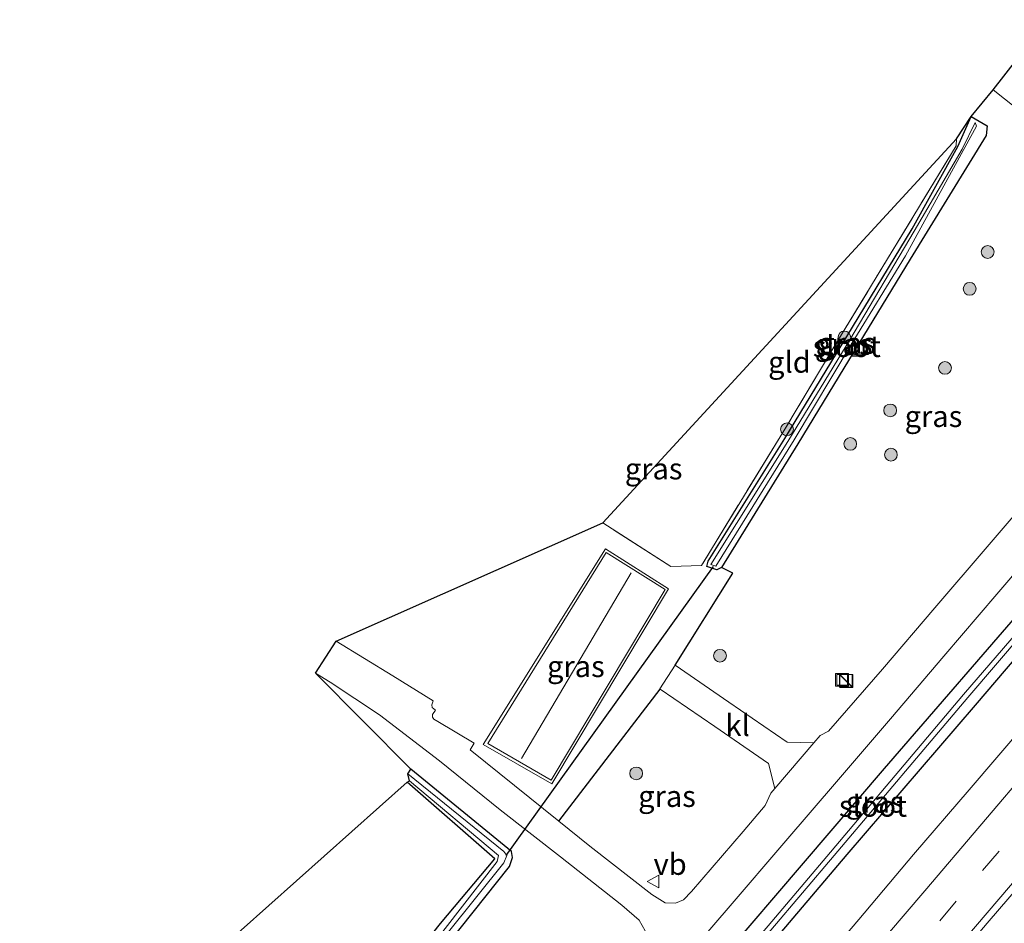
# Model space of a CAD drawing. Units: metres. Extents: x 160800 to 170001, y 393749 to 400000.
# Drawn here: x 162038 to 162154, y 398914 to 399020 of the extents above; entities that cross this region are included whole.
import ezdxf
from ezdxf.enums import TextEntityAlignment as Align

# ---------------------------------------------------------------- set-up
doc = ezdxf.new("R2010")
doc.units = ezdxf.units.M
doc.linetypes.add('IE-TERREINAFSCHEIDING', pattern=[10, 8, -2])
doc.linetypes.add('VW-3-9_STREEP', pattern=[12, 3, -9])
doc.layers.get('0').update_dxf_attribs({"lineweight": 25})
for name, color, linetype, lineweight in [('B-ME-GR-BOOM-S-B1', 93, 'Continuous', 18), ('B-ME-GW-INSTEEKWATERGANG-L-B1', 10, 'Continuous', 25), ('B-ME-IE-GRASLAND-GV-B6', 93, 'Continuous', 18), ('B-ME-IE-GRONDWERKLIJN-GROND_INGERICHT-GV-B6', 253, 'Continuous', 18), ('B-ME-IE-INRICHTINGSELEMENT-S-B1', 253, 'Continuous', 18), ('B-ME-IE-TERREINAFSCHEIDING-DOORGANG-L-B1', 8, 'IE-TERREINAFSCHEIDING-KUNSTMATIG-OPEN', 18), ('B-ME-IE-TERREINAFSCHEIDING-HAAG-L-B1', 10, 'Continuous', 25), ('B-ME-IE-TERREINAFSCHEIDING-RASTERHEKWERK-L-B1', 8, 'IE-TERREINAFSCHEIDING', 18), ('B-ME-KG-KADASTRAAL-DAKRAND-L-B1', 13, 'Continuous', 18), ('B-ME-KG-KADASTRAAL-NOKLIJN-L-B1', 13, 'Continuous', 18), ('B-ME-KG-KADASTRAAL-OPNAMEDTMGRENS-L-B1', 10, 'Continuous', 25), ('B-ME-KW-DUIKER-L-B1', 10, 'Continuous', 25), ('B-ME-OG-BEBOUWING-GV-B6', 173, 'Continuous', 18), ('B-ME-OG-WATER-GV-B6', 153, 'Continuous', 18), ('B-ME-VH-VERH_SOORT-BITUMEN-GV-B6', 8, 'IE-TERREINAFSCHEIDING-NATUURLIJK-HOUTWAL', 18), ('B-ME-VH-VERH_SOORT-KLINKERS-GV-B6', 8, 'IE-TERREINAFSCHEIDING-NATUURLIJK-HOUTWAL', 18), ('B-ME-VW-MARKERING-39STREEP-015-L-B1', 255, 'VW-3-9_STREEP', 18), ('B-ME-VW-MARKERING-STREEP-015-L-B1', 7, 'Continuous', 18), ('B-ME-VW-MEUBILAIR_WEGMEUBILAIR-VERKEERSBORD-S-B1', 8, 'Continuous', 18)]:
    doc.layers.add(name, color=color, linetype=linetype, lineweight=lineweight)
doc.styles.add('NLCS-ISO', font='NLCS-ISO.TTF')
doc.linetypes.add('IE-TERREINAFSCHEIDING-KUNSTMATIG-OPEN', pattern='A,7,-1.5,[67,NLCS.SHX,S=0.75,R=0,X=0,Y=0],-1.5', length=10)
doc.linetypes.add('IE-TERREINAFSCHEIDING-NATUURLIJK-HOUTWAL', pattern='A,7,-1.5,[67,NLCS.SHX,S=0.75,R=45,X=0,Y=0],-1.5,7,-1.5,[70,NLCS.SHX,S=0.75,R=0,X=0,Y=0],-1.5', length=20)

# ---------------------------------------------------------------- blocks, each defined once
blk = doc.blocks.new('kast')
blk.add_line((-0.75, -0.75), (0.75, 0.75))
blk.add_lwpolyline([(-0.75, 0.75), (0.75, 0.75), (0.75, -0.75), (-0.75, -0.75)], close=True)
blk = doc.blocks.new('put')
for p, q in [((0.75, 0.75), (-0.75, 0.75)), ((-0.75, 0.75), (-0.75, -0.75)), ((0.75, -0.75), (0.75, 0.75)), ((-0.75, -0.75), (0.75, -0.75))]:
    blk.add_line(p, q)
blk.add_lwpolyline([(-0.625, 0.625), (0.625, 0.625), (0.625, -0.625), (-0.625, -0.625)], close=True)
blk = doc.blocks.new('verkeersbord')
for p, q in [((0, 0.75), (-0.75, -0.625)), ((0.75, -0.625), (0, 0.75)), ((-0.75, -0.625), (0.75, -0.625))]:
    blk.add_line(p, q)
blk = doc.blocks.new('boom')
blk.add_hatch(color=256).paths.add_polyline_path([(-0.75, 0, 1), (0.75, 0, 1)])
blk.add_circle((0, 0), 0.75)

msp = doc.modelspace()

# ---------------------------------------------------------------- linework, layer by layer
at = {"layer": 'B-ME-GW-INSTEEKWATERGANG-L-B1'}
for points in [[(162129.304, 398969.848, 11.22), (162120.345, 398955.327, 11.345), (162119.794, 398955.051, 11.284), (162118.593, 398955.439, 11.164), (162118.783, 398956.067, 11.059), (162127.765, 398970.455, 10.872), (162135.03, 398982.433, 10.96), (162142.708, 398995.052, 10.732), (162148.046, 399004.704, 10.891), (162149.638, 399008.256, 11.084), (162151.518, 399007.123, 11.07), (162151.371, 399005.995, 11.235), (162142.475, 398991.489, 11.212), (162135.903, 398980.713, 11.277), (162129.304, 398969.848, 11.22)], [(162078.509, 398855.311, 11.022), (162086.482, 398864.675, 10.998), (162103.668, 398884.547, 11.067), (162119.373, 398903.126, 11.088), (162135.083, 398921.642, 11.058), (162150.124, 398939.187, 11.082), (162164.666, 398956.209, 11.103)], [(162157.278, 398952.405, 11.252), (162139.412, 398931.728, 11.314), (162120.43, 398909.524, 11.395), (162106.366, 398893.097, 11.502), (162089.034, 398872.706, 11.525), (162076.158, 398857.302, 11.476)], [(162058.123, 398872.574, 11.414), (162060.705, 398875.818, 11.423), (162067.052, 398883.856, 11.443), (162080.341, 398901.1, 11.363), (162086.929, 398909.538, 11.372), (162095.458, 398920.243, 11.465), (162095.822, 398921.298, 11.42), (162095.712, 398922, 11.308), (162083.879, 398931.677, 11.118)], [(162056.228, 398874.179, 11.154), (162059.255, 398878.156, 11.164), (162067.832, 398888.828, 10.727), (162076.892, 398900.351, 11.183), (162087.361, 398913.551, 11.17), (162093.755, 398921.136, 11.124), (162083.465, 398930.148, 10.992)]]:
    msp.add_polyline3d(points, dxfattribs=at)
at = {"layer": 'B-ME-IE-GRASLAND-GV-B6'}
for points in [[(162149.638, 399008.256, 11.084), (162152.205, 399011.381, 11.368), (162163.033, 399002.76, 11.366)], [(162118.783, 398956.067, 11.059), (162118.593, 398955.439, 11.164), (162119.794, 398955.051, 11.284), (162120.345, 398955.327, 11.345), (162121.661, 398954.68, 11.466), (162114.878, 398943.862, 11.506), (162113.109, 398941.109, 11.528), (162113.147, 398941.037, 11.687), (162101.264, 398925.572, 11.574), (162090.858, 398933.933, 11.521), (162091.303, 398934.728, 11.551), (162087.042, 398937.279, 11.499), (162086.588, 398937.545, 11.519), (162086.433, 398937.782, 11.511), (162086.442, 398938.062, 11.504), (162086.789, 398938.578, 11.498), (162086.37, 398938.91, 11.512), (162086.331, 398939.212, 11.499), (162086.504, 398939.701, 11.481), (162081.788, 398942.613, 11.505), (162075.106, 398946.701, 11.452), (162106.421, 398960.551, 11.319), (162114.404, 398955.451, 11.382), (162117.982, 398955.573, 11.254), (162127.531, 398971.164, 10.967), (162133.515, 398981.17, 10.955), (162147.878, 399004.813, 10.964), (162147.903, 399005.615, 10.996), (162149.638, 399008.256, 11.084), (162148.046, 399004.704, 10.891), (162142.708, 398995.052, 10.732), (162135.03, 398982.433, 10.96), (162127.765, 398970.455, 10.872), (162118.783, 398956.067, 11.059)], [(162157.627, 398964.894, 11.505), (162151.513, 398957.756, 11.509), (162145.383, 398950.581, 11.545), (162139.205, 398943.399, 11.554), (162132.893, 398936.143, 11.554), (162131.901, 398935.598, 11.563), (162131.165, 398934.739, 11.568), (162128.043, 398934.834, 11.558), (162121.18, 398939.54, 11.536), (162114.878, 398943.862, 11.506), (162121.661, 398954.68, 11.466), (162120.345, 398955.327, 11.345), (162129.304, 398969.848, 11.22), (162135.903, 398980.713, 11.277), (162142.475, 398991.489, 11.212), (162151.371, 399005.995, 11.235), (162151.518, 399007.123, 11.07), (162149.638, 399008.256, 11.084)], [(162149.638, 399008.256, 11.084), (162151.518, 399007.123, 11.07), (162151.371, 399005.995, 11.235), (162142.475, 398991.489, 11.212), (162135.903, 398980.713, 11.277), (162129.304, 398969.848, 11.22), (162120.345, 398955.327, 11.345), (162119.794, 398955.051, 11.284), (162118.593, 398955.439, 11.164), (162118.783, 398956.067, 11.059), (162127.765, 398970.455, 10.872), (162135.03, 398982.433, 10.96), (162142.708, 398995.052, 10.732), (162148.046, 399004.704, 10.891), (162149.638, 399008.256, 11.084)], [(162119.076, 398955.665, 10.669), (162119.652, 398955.491, 10.664), (162128.85, 398970.323, 10.471), (162135.566, 398981.484, 10.512), (162141.904, 398991.894, 10.496), (162150.267, 399007.101, 10.399), (162150.102, 399007.55, 10.501), (162148.562, 399004.417, 10.334), (162142.94, 398994.788, 10.432), (162135.39, 398982.046, 10.503), (162128.105, 398970.105, 10.426), (162119.076, 398955.665, 10.669)], [(162076.158, 398857.302, 11.476), (162073.383, 398859.651, 11.716), (162077.838, 398864.892, 11.723), (162083.983, 398872.101, 11.718), (162090.29, 398879.45, 11.709), (162096.803, 398887.095, 11.676), (162103.09, 398894.369, 11.64), (162109.161, 398901.417, 11.619), (162115.12, 398908.383, 11.605), (162121.335, 398915.619, 11.574), (162127.634, 398922.986, 11.555), (162134.066, 398930.452, 11.505), (162140.145, 398937.562, 11.496), (162146.422, 398944.914, 11.465), (162152.622, 398952.202, 11.442), (162159.133, 398959.777, 11.412)], [(162114.114, 398952.832, 11.378), (162106.733, 398957.506, 11.341), (162092.381, 398934.578, 11.561), (162100.419, 398929.94, 11.503), (162114.114, 398952.832, 11.378)], [(162162.054, 398955.89, 10.28), (162148.732, 398940.413, 10.297), (162133.134, 398921.912, 10.319), (162118.264, 398904.378, 10.453), (162101.037, 398884.074, 10.401), (162083.377, 398863.368, 10.454), (162077.353, 398856.29, 10.447), (162076.158, 398857.302, 11.476), (162089.034, 398872.706, 11.525), (162106.366, 398893.097, 11.502), (162120.43, 398909.524, 11.395), (162139.412, 398931.728, 11.314), (162157.278, 398952.405, 11.252)], [(162164.666, 398956.209, 11.103), (162150.124, 398939.187, 11.082), (162135.083, 398921.642, 11.058), (162119.373, 398903.126, 11.088), (162103.668, 398884.547, 11.067), (162086.482, 398864.675, 10.998), (162078.509, 398855.311, 11.022), (162077.708, 398855.989, 10.422), (162083.744, 398863.07, 10.439), (162101.479, 398883.675, 10.379), (162118.677, 398904.006, 10.414), (162133.535, 398921.524, 10.291), (162149.217, 398940.064, 10.298), (162162.448, 398955.536, 10.293)], [(162155.9017, 398936.8482, 11.237), (162149.4075, 398929.244, 11.2332), (162142.88, 398921.6674, 11.2336), (162136.4373, 398914.0193, 11.238), (162129.9381, 398906.4195, 11.2353), (162123.4058, 398898.8475, 11.2269), (162116.9605, 398891.202, 11.2386), (162110.4643, 398883.5992, 11.2515), (162107.0988, 398879.6515, 11.2271), (162100.644, 398872.0129, 11.2479), (162094.1053, 398864.4472, 11.2351), (162087.6067, 398856.8471, 11.2399), (162083.0375, 398851.4757, 11.2485), (162078.509, 398855.311, 11.022), (162086.482, 398864.675, 10.998), (162103.668, 398884.547, 11.067), (162119.373, 398903.126, 11.088), (162135.083, 398921.642, 11.058), (162150.124, 398939.187, 11.082), (162164.666, 398956.209, 11.103)], [(162157.278, 398952.405, 11.252), (162139.412, 398931.728, 11.314), (162120.43, 398909.524, 11.395), (162106.366, 398893.097, 11.502), (162089.034, 398872.706, 11.525), (162076.158, 398857.302, 11.476)], [(162086.929, 398909.538, 11.372), (162095.458, 398920.243, 11.465), (162095.822, 398921.298, 11.42), (162095.712, 398922, 11.308), (162083.879, 398931.677, 11.118), (162072.699, 398942.927, 11.409), (162074.421, 398941.876, 11.425), (162080.19, 398938.023, 11.452), (162087.23, 398932.637, 11.462), (162094.361, 398926.906, 11.51), (162101.432, 398921.368, 11.558), (162108.628, 398915.711, 11.62), (162110.665, 398913.941, 11.628), (162111.38, 398912.696, 11.645)], [(162126.61, 398929.418, 11.601), (162126.129, 398928.856, 11.605), (162125.44, 398927.419, 11.614), (162122.874, 398924.366, 11.628), (162116.811, 398917.3, 11.634), (162115.893, 398916.335, 11.658), (162114.955, 398915.938, 11.654), (162113.723, 398916, 11.66), (162112.145, 398916.945, 11.648), (162104.897, 398922.653, 11.592), (162101.264, 398925.572, 11.574), (162113.147, 398941.037, 11.687), (162119.542, 398936.671, 11.544), (162125.847, 398932.313, 11.561), (162126.61, 398929.418, 11.601)], [(162058.123, 398872.574, 11.414), (162057.346, 398873.232, 10.442), (162060.044, 398876.749, 10.414), (162066.694, 398885.147, 10.435), (162078.107, 398899.684, 10.426), (162088.292, 398912.595, 10.438), (162094.777, 398920.669, 10.568), (162095.129, 398921.528, 10.634), (162094.802, 398922.016, 10.655), (162083.521, 398931.124, 10.85), (162083.879, 398931.677, 11.118), (162095.712, 398922, 11.308), (162095.822, 398921.298, 11.42), (162095.458, 398920.243, 11.465), (162086.929, 398909.538, 11.372), (162080.341, 398901.1, 11.363), (162067.052, 398883.856, 11.443), (162060.705, 398875.818, 11.423), (162058.123, 398872.574, 11.414)], [(162056.854, 398873.649, 10.502), (162056.228, 398874.179, 11.154), (162059.255, 398878.156, 11.164), (162067.832, 398888.828, 10.727), (162076.892, 398900.351, 11.183), (162087.361, 398913.551, 11.17), (162093.755, 398921.136, 11.124), (162083.465, 398930.148, 10.992), (162083.712, 398930.291, 10.816), (162094.176, 398921.525, 10.542), (162094.008, 398920.845, 10.498), (162087.91, 398912.978, 10.551), (162077.794, 398899.884, 10.47), (162066.338, 398885.657, 10.523), (162059.593, 398877.17, 10.536), (162056.854, 398873.649, 10.502)], [(162154.7013, 398910.414, 11.5421), (162148.1939, 398902.8217, 11.5225), (162141.7026, 398895.2151, 11.5225), (162135.2094, 398887.6107, 11.5241), (162128.7188, 398880.0026, 11.5177), (162122.2524, 398872.3748, 11.5193), (162119.1108, 398868.7491, 11.5359), (162112.6554, 398861.1114, 11.5615), (162106.1587, 398853.5092, 11.5439), (162099.6413, 398845.9246, 11.5431), (162095.4362, 398840.9761, 11.5494), (162092.0643, 398843.8314, 11.5266), (162096.3228, 398848.7918, 11.5217), (162102.781, 398856.4269, 11.5361), (162109.3269, 398863.9872, 11.5009), (162115.8162, 398871.5953, 11.4865), (162119.1688, 398875.5486, 11.4935), (162125.5565, 398883.1763, 11.5353), (162132.0455, 398890.7853, 11.5353), (162138.54, 398898.389, 11.5353), (162145.0363, 398905.9917, 11.5269), (162151.5081, 398913.6151, 11.5239), (162158.0538, 398921.1753, 11.5047)]]:
    msp.add_polyline3d(points, dxfattribs=at)
at = {"layer": 'B-ME-IE-GRONDWERKLIJN-GROND_INGERICHT-GV-B6'}
for points in [[(162147.903, 399005.615, 10.996), (162147.878, 399004.813, 10.964), (162133.515, 398981.17, 10.955), (162127.531, 398971.164, 10.967), (162117.982, 398955.573, 11.254), (162114.404, 398955.451, 11.382), (162106.421, 398960.551, 11.319), (162147.903, 399005.615, 10.996)], [(162056.228, 398874.179, 11.154), (162037.989, 398889.624, 11.132), (162083.465, 398930.148, 10.992), (162093.755, 398921.136, 11.124), (162087.361, 398913.551, 11.17), (162076.892, 398900.351, 11.183), (162067.832, 398888.828, 10.727), (162059.255, 398878.156, 11.164), (162056.228, 398874.179, 11.154)]]:
    msp.add_polyline3d(points, dxfattribs=at)
at = {"layer": 'B-ME-IE-TERREINAFSCHEIDING-DOORGANG-L-B1'}
msp.add_line((162117.982, 398955.573, 11.254), (162114.404, 398955.451, 11.382), dxfattribs=at)
at = {"layer": 'B-ME-IE-TERREINAFSCHEIDING-HAAG-L-B1'}
msp.add_line((162101.264, 398925.572, 11.574), (162113.147, 398941.037, 11.687), dxfattribs=at)
msp.add_polyline3d([(162114.878, 398943.862, 11.506), (162121.661, 398954.68, 11.466), (162120.345, 398955.327, 11.345)], dxfattribs=at)
at = {"layer": 'B-ME-IE-TERREINAFSCHEIDING-RASTERHEKWERK-L-B1'}
msp.add_line((162114.404, 398955.451, 11.382), (162106.421, 398960.551, 11.319), dxfattribs=at)
msp.add_polyline3d([(162147.903, 399005.615, 10.996), (162147.878, 399004.813, 10.964), (162133.515, 398981.17, 10.955), (162127.531, 398971.164, 10.967), (162117.982, 398955.573, 11.254)], dxfattribs=at)
at = {"layer": 'B-ME-KG-KADASTRAAL-DAKRAND-L-B1'}
msp.add_polyline3d([(162106.795, 398957.069, 14.527), (162113.742, 398952.756, 14.202), (162100.358, 398930.37, 14.061), (162092.902, 398934.68, 14.147), (162106.795, 398957.069, 14.527)], dxfattribs=at)
at = {"layer": 'B-ME-KG-KADASTRAAL-NOKLIJN-L-B1'}
msp.add_line((162109.751, 398954.686, 18.4), (162096.883, 398932.91, 18.39), dxfattribs=at)
at = {"layer": 'B-ME-KG-KADASTRAAL-OPNAMEDTMGRENS-L-B1'}
msp.add_polyline3d([(162037.989, 398889.624, 11.132), (162083.465, 398930.148, 10.992), (162083.712, 398930.291, 10.816), (162083.521, 398931.124, 10.85), (162083.879, 398931.677, 11.118), (162072.699, 398942.927, 11.409), (162075.106, 398946.701, 11.452), (162106.421, 398960.551, 11.319), (162147.903, 399005.615, 10.996), (162149.638, 399008.256, 11.084), (162152.205, 399011.381, 11.368), (162154.966, 399014.915, 11.356)], dxfattribs=at)
at = {"layer": 'B-ME-KW-DUIKER-L-B1'}
msp.add_line((162119.344, 398955.431, 10.524), (162095.024, 398921.549, 10.582), dxfattribs=at)
at = {"layer": 'B-ME-OG-BEBOUWING-GV-B6'}
msp.add_polyline3d([(162106.733, 398957.506, 11.341), (162114.114, 398952.832, 11.378), (162100.419, 398929.94, 11.503), (162092.381, 398934.578, 11.561), (162106.733, 398957.506, 11.341)], dxfattribs=at)
at = {"layer": 'B-ME-OG-WATER-GV-B6'}
for points in [[(162148.562, 399004.417, 10.334), (162150.102, 399007.55, 10.501), (162150.267, 399007.101, 10.399), (162141.904, 398991.894, 10.496), (162135.566, 398981.484, 10.512), (162128.85, 398970.323, 10.471), (162119.652, 398955.491, 10.664), (162119.076, 398955.665, 10.669), (162128.105, 398970.105, 10.426), (162135.39, 398982.046, 10.503), (162142.94, 398994.788, 10.432), (162148.562, 399004.417, 10.334)], [(162077.708, 398855.989, 10.422), (162077.353, 398856.29, 10.447), (162083.377, 398863.368, 10.454), (162101.037, 398884.074, 10.401), (162118.264, 398904.378, 10.453), (162133.134, 398921.912, 10.319), (162148.732, 398940.413, 10.297), (162162.054, 398955.89, 10.28), (162179.543, 398976.537, 10.248), (162197.044, 398996.891, 10.195), (162198.289, 398998.866, 10.198), (162198.638, 398998.389, 10.23), (162197.516, 398996.652, 10.205), (162179.837, 398976.294, 10.26), (162162.448, 398955.536, 10.293), (162149.217, 398940.064, 10.298), (162133.535, 398921.524, 10.291), (162118.677, 398904.006, 10.414), (162101.479, 398883.675, 10.379), (162083.744, 398863.07, 10.439), (162077.708, 398855.989, 10.422)], [(162057.346, 398873.232, 10.442), (162056.854, 398873.649, 10.502), (162059.593, 398877.17, 10.536), (162066.338, 398885.657, 10.523), (162077.794, 398899.884, 10.47), (162087.91, 398912.978, 10.551), (162094.008, 398920.845, 10.498), (162094.176, 398921.525, 10.542), (162083.712, 398930.291, 10.816), (162083.521, 398931.124, 10.85), (162094.802, 398922.016, 10.655), (162095.129, 398921.528, 10.634), (162094.777, 398920.669, 10.568), (162088.292, 398912.595, 10.438), (162078.107, 398899.684, 10.426), (162066.694, 398885.147, 10.435), (162060.044, 398876.749, 10.414), (162057.346, 398873.232, 10.442)]]:
    msp.add_polyline3d(points, dxfattribs=at)
at = {"layer": 'B-ME-VH-VERH_SOORT-BITUMEN-GV-B6'}
for points in [[(162163.033, 399002.76, 11.366), (162152.205, 399011.381, 11.368), (162154.966, 399014.915, 11.356)], [(162111.38, 398912.696, 11.645), (162110.665, 398913.941, 11.628), (162108.628, 398915.711, 11.62), (162101.432, 398921.368, 11.558), (162094.361, 398926.906, 11.51), (162087.23, 398932.637, 11.462), (162080.19, 398938.023, 11.452), (162074.421, 398941.876, 11.425), (162072.699, 398942.927, 11.409), (162075.106, 398946.701, 11.452), (162081.788, 398942.613, 11.505), (162086.504, 398939.701, 11.481), (162086.331, 398939.212, 11.499), (162086.37, 398938.91, 11.512), (162086.789, 398938.578, 11.498), (162086.442, 398938.062, 11.504), (162086.433, 398937.782, 11.511), (162086.588, 398937.545, 11.519), (162087.042, 398937.279, 11.499), (162091.303, 398934.728, 11.551), (162090.858, 398933.933, 11.521), (162101.264, 398925.572, 11.574), (162104.897, 398922.653, 11.592), (162112.145, 398916.945, 11.648), (162113.723, 398916, 11.66), (162114.955, 398915.938, 11.654), (162115.893, 398916.335, 11.658), (162116.811, 398917.3, 11.634), (162122.874, 398924.366, 11.628), (162125.44, 398927.419, 11.614), (162126.129, 398928.856, 11.605), (162126.61, 398929.418, 11.601), (162131.165, 398934.739, 11.568), (162131.901, 398935.598, 11.563), (162132.893, 398936.143, 11.554), (162139.205, 398943.399, 11.554), (162145.383, 398950.581, 11.545), (162151.513, 398957.756, 11.509), (162157.627, 398964.894, 11.505)], [(162159.133, 398959.777, 11.412), (162152.622, 398952.202, 11.442), (162146.422, 398944.914, 11.465), (162140.145, 398937.562, 11.496), (162134.066, 398930.452, 11.505), (162127.634, 398922.986, 11.555), (162121.335, 398915.619, 11.574), (162115.12, 398908.383, 11.605)], [(162092.0643, 398843.8314, 11.5266), (162083.0375, 398851.4757, 11.2485), (162087.6067, 398856.8471, 11.2399), (162094.1053, 398864.4472, 11.2351), (162100.644, 398872.0129, 11.2479), (162107.0988, 398879.6515, 11.2271), (162110.4643, 398883.5992, 11.2515), (162116.9605, 398891.202, 11.2386), (162123.4058, 398898.8475, 11.2269), (162129.9381, 398906.4195, 11.2353), (162136.4373, 398914.0193, 11.238), (162142.88, 398921.6674, 11.2336), (162149.4075, 398929.244, 11.2332), (162155.9017, 398936.8482, 11.237)], [(162158.0538, 398921.1753, 11.5047), (162151.5081, 398913.6151, 11.5239), (162145.0363, 398905.9917, 11.5269), (162138.54, 398898.389, 11.5353), (162132.0455, 398890.7853, 11.5353), (162125.5565, 398883.1763, 11.5353), (162119.1688, 398875.5486, 11.4935), (162115.8162, 398871.5953, 11.4865), (162109.3269, 398863.9872, 11.5009), (162102.781, 398856.4269, 11.5361), (162096.3228, 398848.7918, 11.5217), (162092.0643, 398843.8314, 11.5266)]]:
    msp.add_polyline3d(points, dxfattribs=at)
at = {"layer": 'B-ME-VH-VERH_SOORT-KLINKERS-GV-B6'}
msp.add_polyline3d([(162126.61, 398929.418, 11.601), (162125.847, 398932.313, 11.561), (162119.542, 398936.671, 11.544), (162113.147, 398941.037, 11.687), (162113.109, 398941.109, 11.528), (162114.878, 398943.862, 11.506), (162121.18, 398939.54, 11.536), (162128.043, 398934.834, 11.558), (162131.165, 398934.739, 11.568), (162126.61, 398929.418, 11.601)], dxfattribs=at)
at = {"layer": 'B-ME-VW-MARKERING-39STREEP-015-L-B1'}
msp.add_polyline3d([(162088.6311, 398846.7388, 11.5018), (162099.6777, 398859.6856, 11.4947), (162112.6372, 398874.8406, 11.488), (162125.2256, 398889.6015, 11.4944), (162138.1457, 398904.7576, 11.5001), (162150.9598, 398919.7679, 11.4983), (162163.534, 398934.5086, 11.4917), (162176.4804, 398949.7074, 11.492), (162189.0441, 398964.4438, 11.4815), (162201.847, 398979.4897, 11.499), (162214.7683, 398994.6714, 11.5115), (162227.7247, 399009.8942, 11.4971), (162240.3626, 399024.7718, 11.4864), (162253.0082, 399039.6619, 11.4949), (162265.6892, 399054.6073, 11.4935), (162278.3313, 399069.5072, 11.4989), (162291.0472, 399084.4874, 11.5094), (162303.8168, 399099.5317, 11.5147), (162316.6733, 399114.7221, 11.4952), (162329.2838, 399129.6031, 11.4846), (162342.2064, 399144.8454, 11.4697), (162354.8043, 399159.7504, 11.4684), (162367.682, 399174.9495, 11.4774), (162374.4456, 399182.9405, 11.4782)], dxfattribs=at)
at = {"layer": 'B-ME-VW-MARKERING-STREEP-015-L-B1'}
for points in [[(162157.1104, 398932.5764, 11.3918), (162144.1809, 398917.3929, 11.399), (162131.2774, 398902.2842, 11.3971), (162118.4177, 398887.2076, 11.393), (162105.4436, 398872.01, 11.3858), (162092.5341, 398856.8986, 11.3942), (162085.8623, 398849.0835, 11.3996)], [(162091.3965, 398844.3969, 11.5842), (162092.0431, 398845.1533, 11.5845), (162105.0243, 398860.3353, 11.5757), (162117.9533, 398875.4756, 11.5731), (162130.8699, 398890.6269, 11.5786), (162143.7621, 398905.739, 11.58), (162156.7401, 398920.9462, 11.5742)]]:
    msp.add_polyline3d(points, dxfattribs=at)

# ---------------------------------------------------------------- block references
at = {"layer": 'B-ME-GR-BOOM-S-B1', "rotation": 90}
for p in [(162151.563, 398992.343, 11.78), (162149.445, 398988.019, 11.655), (162134.757, 398982.308, 10.972), (162146.555, 398978.74, 11.83), (162140.125, 398973.755, 11.725), (162128.022, 398971.548, 10.995), (162135.438, 398969.825, 11.584), (162140.212, 398968.558, 11.804), (162120.153, 398944.975, 11.842), (162110.323, 398931.166, 11.687)]:
    msp.add_blockref('boom', p, dxfattribs=at)
at = {"layer": 'B-ME-IE-INRICHTINGSELEMENT-S-B1', "rotation": 90}
for name, p in [('put', (162136.327, 398980.884, 11.46)), ('put', (162134.475, 398942.159, 11.682)), ('kast', (162134.914, 398942.035, 11.557)), ('kast', (162134.982, 398942.006, 11.577))]:
    msp.add_blockref(name, p, dxfattribs=at)
at = {"layer": 'B-ME-VW-MEUBILAIR_WEGMEUBILAIR-VERKEERSBORD-S-B1', "rotation": 90}
msp.add_blockref('verkeersbord', (162112.364, 398918.488, 11.617), dxfattribs=at)

# ---------------------------------------------------------------- texts
at = {"layer": 'B-ME-IE-GRASLAND-GV-B6', "ltscale": 0.2, "style": 'NLCS-ISO'}
for p in [(162134.6715, 398981.5205), (162135.0555, 398981.6535), (162145.2045, 398973.06), (162112.372, 398966.914), (162103.2475, 398943.723), (162113.937, 398928.4875), (162138.3025, 398927.82)]:
    msp.add_text('gras', height=2.5, dxfattribs=at).set_placement(p, align=Align.MIDDLE_CENTER)
at = {"layer": 'B-ME-IE-GRONDWERKLIJN-GROND_INGERICHT-GV-B6', "ltscale": 0.2, "style": 'NLCS-ISO'}
msp.add_text('gld', height=2.5, dxfattribs=at).set_placement((162128.3055, 398979.4246), align=Align.MIDDLE_CENTER)
at = {"layer": 'B-ME-OG-WATER-GV-B6', "ltscale": 0.2, "style": 'NLCS-ISO'}
for p in [(162135.0295, 398981.2681), (162138.108, 398927.3442)]:
    msp.add_text('sloot', height=2.5, dxfattribs=at).set_placement(p, align=Align.MIDDLE_CENTER)
at = {"layer": 'B-ME-VH-VERH_SOORT-KLINKERS-GV-B6', "ltscale": 0.2, "style": 'NLCS-ISO'}
msp.add_text('kl', height=2.5, dxfattribs=at).set_placement((162122.2225, 398936.8149), align=Align.MIDDLE_CENTER)
at = {"layer": 'B-ME-VW-MEUBILAIR_WEGMEUBILAIR-VERKEERSBORD-S-B1', "ltscale": 0.2, "style": 'NLCS-ISO'}
msp.add_text('vb', height=2.5, dxfattribs=at).set_placement((162112.364, 398918.488, 11.617), align=Align.BOTTOM_LEFT)

doc.saveas('drawing.dxf')
